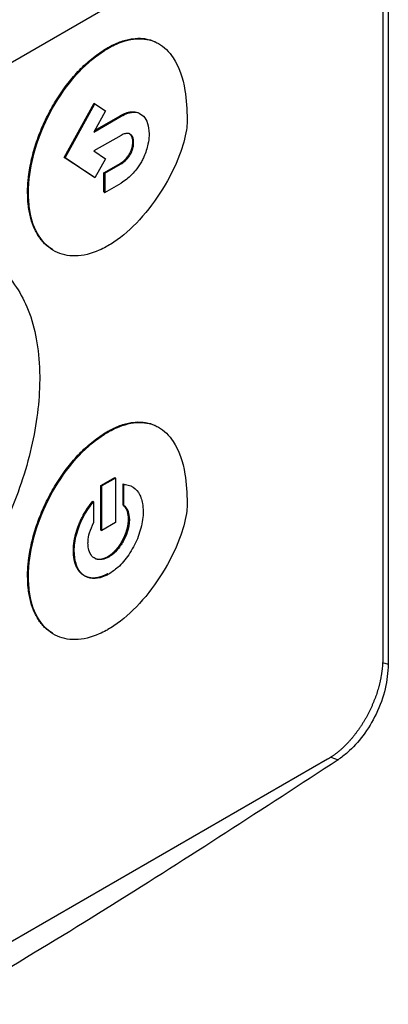
# Model space of a CAD drawing. Extents: x 0.4 to 10.6, y 0.4 to 8.1.
# Drawn here: x 3.8 to 3.9, y 6.6 to 6.7 of the extents above; entities that cross this region are included whole.
import ezdxf

# ---------------------------------------------------------------- set-up
doc = ezdxf.new("R2010")
doc.units = 0
doc.linetypes.add('SLD-SOLID', pattern=[0])
doc.layers.get('0').update_dxf_attribs({"linetype": 'CONTINUOUS'})

msp = doc.modelspace()

# ---------------------------------------------------------------- linework, layer by layer
at = {"color": 7, "linetype": 'SLD-SOLID'}
for p, q in [((3.88635, 6.81946), (3.88635, 6.59929)), ((3.88565, 6.81555), (3.88565, 6.59996)), ((3.85463, 6.6841), (3.78936, 6.64642)), ((3.85094, 6.67687), (3.85105, 6.6768)), ((3.84557, 6.66309), (3.84932, 6.66991)), ((3.84567, 6.66303), (3.84942, 6.66985)), ((3.84932, 6.66991), (3.84942, 6.66985)), ((3.84942, 6.66985), (3.85074, 6.66897)), ((3.85074, 6.66897), (3.84927, 6.6663)), ((3.84927, 6.6663), (3.85271, 6.66828)), ((3.84937, 6.66648), (3.8526, 6.66835)), ((3.8526, 6.66835), (3.85271, 6.66828)), ((3.85271, 6.66587), (3.8493, 6.66391)), ((3.85419, 6.66503), (3.8543, 6.66497)), ((3.8493, 6.66391), (3.85075, 6.66294)), ((3.85382, 6.6636), (3.85393, 6.66354)), ((3.84932, 6.6606), (3.84557, 6.66309)), ((3.84557, 6.66309), (3.84567, 6.66303)), ((3.84942, 6.66053), (3.84567, 6.66303)), ((3.85075, 6.66294), (3.84942, 6.66053)), ((3.85056, 6.66117), (3.8526, 6.66235)), ((3.8526, 6.66235), (3.85271, 6.66228)), ((3.85056, 6.65875), (3.85056, 6.66117)), ((3.85067, 6.66111), (3.85056, 6.66117)), ((3.85067, 6.66111), (3.85271, 6.66228)), ((3.85067, 6.66111), (3.85067, 6.65869)), ((3.84932, 6.6606), (3.84942, 6.66053)), ((3.85067, 6.65869), (3.85271, 6.65987)), ((3.84095, 6.65868), (3.84105, 6.65861)), ((3.85056, 6.65875), (3.85067, 6.65869)), ((3.85094, 6.62857), (3.85105, 6.62851)), ((3.85018, 6.6218), (3.85192, 6.6228)), ((3.85203, 6.62274), (3.85029, 6.62174)), ((3.85203, 6.62274), (3.85192, 6.6228)), ((3.85203, 6.62274), (3.85203, 6.61713)), ((3.85018, 6.61619), (3.85018, 6.6218)), ((3.85018, 6.6218), (3.85029, 6.62174)), ((3.85029, 6.61613), (3.85029, 6.62174)), ((3.85296, 6.61936), (3.85296, 6.62201)), ((3.85296, 6.62201), (3.85307, 6.62195)), ((3.85307, 6.6193), (3.85307, 6.62195)), ((3.85412, 6.62165), (3.85401, 6.62172)), ((3.84914, 6.61981), (3.84925, 6.61974)), ((3.84925, 6.61974), (3.84925, 6.6171)), ((3.85296, 6.61936), (3.85307, 6.6193)), ((3.85203, 6.61713), (3.85029, 6.61613)), ((3.85376, 6.61753), (3.85365, 6.61759)), ((3.85018, 6.61619), (3.85029, 6.61613)), ((3.84671, 6.61358), (3.84682, 6.61352)), ((3.85116, 6.61279), (3.85105, 6.61285)), ((3.84095, 6.61038), (3.84105, 6.61032)), ((3.87871, 6.58733), (3.76485, 6.52161))]:
    msp.add_line(p, q, dxfattribs=at)
at = {"color": 8, "linetype": 'SLD-SOLID'}
for p, q in [((3.88564, 6.59953), (3.88635, 6.59929)), ((3.87911, 6.58758), (3.88003, 6.58727))]:
    msp.add_line(p, q, dxfattribs=at)
at = {"color": 7, "linetype": 'SLD-SOLID'}
for points, knots in [([(3.85094, 6.67687), (3.85102, 6.67691), (3.85137, 6.67711), (3.85222, 6.67753), (3.85323, 6.67788), (3.8544, 6.6781), (3.85529, 6.67812), (3.85631, 6.67794), (3.85697, 6.67772), (3.85737, 6.67746), (3.85744, 6.67741)], [0, 0, 0, 0, 0.02956, 0.147921, 0.351507, 0.453043, 0.656005, 0.757217, 0.960099, 1, 1, 1, 1]), ([(3.85105, 6.6768), (3.85112, 6.67685), (3.85148, 6.67705), (3.85283, 6.67772), (3.85506, 6.67826), (3.85756, 6.67762), (3.85968, 6.6755), (3.86087, 6.67209), (3.861, 6.66912), (3.86105, 6.66787)], [0, 0, 0, 0, 0.011896, 0.05953, 0.225189, 0.390736, 0.562556, 0.815786, 1, 1, 1, 1]), ([(3.84095, 6.65868), (3.84095, 6.65876), (3.84095, 6.65917), (3.84098, 6.65977), (3.84104, 6.66046), (3.84113, 6.66116), (3.84127, 6.66206), (3.84151, 6.66315), (3.84191, 6.66462), (3.84243, 6.6661), (3.84307, 6.66757), (3.84361, 6.66866), (3.84419, 6.66972), (3.84483, 6.67075), (3.84571, 6.67205), (3.84667, 6.67324), (3.84766, 6.6743), (3.84843, 6.67503), (3.84952, 6.67596), (3.85037, 6.6765), (3.85094, 6.67687)], [0, 0, 0, 0, 0.013157, 0.065817, 0.092134, 0.118452, 0.171114, 0.223777, 0.276441, 0.382011, 0.434677, 0.487344, 0.540013, 0.592683, 0.645356, 0.744991, 0.794684, 0.844379, 0.894074, 1, 1, 1, 1]), ([(3.84105, 6.65861), (3.84105, 6.6587), (3.84106, 6.65911), (3.84114, 6.66091), (3.84178, 6.66424), (3.84367, 6.66886), (3.84647, 6.67306), (3.84915, 6.67562), (3.85067, 6.67657), (3.85105, 6.6768)], [0, 0, 0, 0, 0.013205, 0.06606, 0.279833, 0.493812, 0.719083, 0.929178, 1, 1, 1, 1]), ([(3.8526, 6.66835), (3.85262, 6.66836), (3.85264, 6.66837), (3.85269, 6.6684), (3.85273, 6.66842), (3.85279, 6.66845), (3.85284, 6.66848), (3.85289, 6.6685), (3.85295, 6.66853), (3.853, 6.66855), (3.85305, 6.66858), (3.85311, 6.6686), (3.85316, 6.66862), (3.85321, 6.66865), (3.85326, 6.66866), (3.8533, 6.66868), (3.85334, 6.66869), (3.85341, 6.66872), (3.8535, 6.66875), (3.85359, 6.66877), (3.85366, 6.66879), (3.85371, 6.6688), (3.85376, 6.66881), (3.85381, 6.66882), (3.85385, 6.66882), (3.85389, 6.66883), (3.85393, 6.66884), (3.85398, 6.66884), (3.85403, 6.66885), (3.85407, 6.66885), (3.85416, 6.66885), (3.85449, 6.66885), (3.85487, 6.66877), (3.85511, 6.66858), (3.85517, 6.66854)], [0, 0, 0, 0, 0.018549, 0.027823, 0.046371, 0.06492, 0.083469, 0.102017, 0.120566, 0.139114, 0.157663, 0.176212, 0.19476, 0.213309, 0.231858, 0.241132, 0.259681, 0.278229, 0.31533, 0.352431, 0.37098, 0.389528, 0.408077, 0.426626, 0.445175, 0.454449, 0.472998, 0.491547, 0.510095, 0.51937, 0.537918, 0.612151, 0.911564, 1, 1, 1, 1]), ([(3.85271, 6.66828), (3.85278, 6.66832), (3.85314, 6.66852), (3.85386, 6.6688), (3.8548, 6.66882), (3.85559, 6.66833), (3.85613, 6.66742), (3.85621, 6.66655), (3.85624, 6.66609)], [0, 0, 0, 0, 0.037823, 0.190079, 0.385187, 0.579721, 0.780901, 1, 1, 1, 1]), ([(3.86105, 6.66787), (3.86105, 6.66779), (3.86104, 6.66737), (3.8609, 6.66594), (3.86006, 6.663), (3.85804, 6.65901), (3.85516, 6.65516), (3.85267, 6.65295), (3.85131, 6.65212), (3.85105, 6.65197)], [0, 0, 0, 0, 0.014783, 0.07407, 0.243482, 0.478944, 0.718647, 0.94701, 1, 1, 1, 1]), ([(3.8543, 6.66497), (3.8543, 6.66505), (3.85429, 6.66536), (3.85416, 6.66577), (3.85385, 6.66609), (3.85345, 6.66616), (3.85305, 6.66605), (3.8528, 6.66592), (3.85271, 6.66587)], [0, 0, 0, 0, 0.085417, 0.325791, 0.515484, 0.705744, 0.886704, 1, 1, 1, 1]), ([(3.85419, 6.66503), (3.85419, 6.66511), (3.85418, 6.66542), (3.85406, 6.66584), (3.85383, 6.66602), (3.85374, 6.6661)], [0, 0, 0, 0, 0.16958, 0.646798, 1, 1, 1, 1]), ([(3.85624, 6.66609), (3.85624, 6.666), (3.85624, 6.66559), (3.85611, 6.66463), (3.85576, 6.66353), (3.85542, 6.66285), (3.85534, 6.66269)], [0, 0, 0, 0, 0.0793944, 0.3987133, 0.8584521, 1, 1, 1, 1]), ([(3.85382, 6.6636), (3.85383, 6.66362), (3.85384, 6.66363), (3.85385, 6.66366), (3.85386, 6.66368), (3.85387, 6.66371), (3.85388, 6.66372), (3.85389, 6.66375), (3.8539, 6.66377), (3.85391, 6.66379), (3.85392, 6.66381), (3.85393, 6.66383), (3.85394, 6.66385), (3.85395, 6.66388), (3.85396, 6.66389), (3.85397, 6.66392), (3.85399, 6.66398), (3.85402, 6.66405), (3.85404, 6.66411), (3.85405, 6.66414), (3.85406, 6.66416), (3.85406, 6.66419), (3.85407, 6.66421), (3.85408, 6.66423), (3.85408, 6.66426), (3.85409, 6.66427), (3.85409, 6.6643), (3.8541, 6.66432), (3.85411, 6.66434), (3.85411, 6.66437), (3.85412, 6.66439), (3.85412, 6.66441), (3.85413, 6.66443), (3.85413, 6.66446), (3.85414, 6.66448), (3.85414, 6.6645), (3.85415, 6.66452), (3.85415, 6.66455), (3.85415, 6.66457), (3.85416, 6.66459), (3.85416, 6.66462), (3.85416, 6.66464), (3.85417, 6.66466), (3.85417, 6.66468), (3.85417, 6.66471), (3.85418, 6.66473), (3.85418, 6.66475), (3.85418, 6.66477), (3.85418, 6.6648), (3.85418, 6.66482), (3.85419, 6.66484), (3.85419, 6.66486), (3.85419, 6.66489), (3.85419, 6.66491), (3.85419, 6.66493), (3.85419, 6.66495), (3.85419, 6.66497), (3.85419, 6.665), (3.85419, 6.66502), (3.85419, 6.66503)], [0, 0, 0, 0, 0.0236, 0.0354, 0.059001, 0.0708, 0.0826, 0.0944, 0.118, 0.1298, 0.1416, 0.1534, 0.177, 0.1888, 0.2006, 0.212399, 0.236, 0.330463, 0.354063, 0.365863, 0.389463, 0.401262, 0.413062, 0.436662, 0.448462, 0.460262, 0.472061, 0.495662, 0.507461, 0.519261, 0.542861, 0.554661, 0.566461, 0.590061, 0.60186, 0.61366, 0.63726, 0.64906, 0.660859, 0.684459, 0.696259, 0.719859, 0.731659, 0.743458, 0.767058, 0.778858, 0.790658, 0.814258, 0.826057, 0.849657, 0.861457, 0.873257, 0.896857, 0.908656, 0.932256, 0.944056, 0.955855, 0.977926, 1, 1, 1, 1]), ([(3.85393, 6.66354), (3.85398, 6.66363), (3.85411, 6.66391), (3.85426, 6.66441), (3.85429, 6.66477), (3.8543, 6.66497)], [0, 0, 0, 0, 0.1899584, 0.5728558, 1, 1, 1, 1]), ([(3.8526, 6.66235), (3.85261, 6.66235), (3.85262, 6.66236), (3.85265, 6.66238), (3.85268, 6.66239), (3.85271, 6.66241), (3.85273, 6.66243), (3.85276, 6.66244), (3.85279, 6.66246), (3.85281, 6.66248), (3.85283, 6.6625), (3.85286, 6.66251), (3.85288, 6.66253), (3.8529, 6.66254), (3.85292, 6.66256), (3.85294, 6.66258), (3.853, 6.66262), (3.85306, 6.66267), (3.85312, 6.66272), (3.85315, 6.66275), (3.85318, 6.66277), (3.8532, 6.66279), (3.85322, 6.66281), (3.85324, 6.66283), (3.85326, 6.66285), (3.85328, 6.66286), (3.85331, 6.66289), (3.85339, 6.66299), (3.85359, 6.66321), (3.85373, 6.66345), (3.85382, 6.6636)], [0, 0, 0, 0, 0.019765, 0.039531, 0.059296, 0.079061, 0.098827, 0.118592, 0.138357, 0.158123, 0.177888, 0.187771, 0.207536, 0.227302, 0.237184, 0.25695, 0.276715, 0.355808, 0.395342, 0.415108, 0.434874, 0.454639, 0.464522, 0.484288, 0.49417, 0.513936, 0.523819, 0.563355, 0.72194, 1, 1, 1, 1]), ([(3.85271, 6.66228), (3.85278, 6.66233), (3.85305, 6.6625), (3.85351, 6.66288), (3.8538, 6.66333), (3.85393, 6.66354)], [0, 0, 0, 0, 0.158891, 0.618402, 1, 1, 1, 1]), ([(3.85534, 6.66269), (3.85529, 6.6626), (3.85505, 6.66215), (3.85445, 6.6613), (3.85358, 6.66042), (3.85295, 6.66003), (3.85271, 6.65987)], [0, 0, 0, 0, 0.072814, 0.366492, 0.747448, 1, 1, 1, 1]), ([(3.84407, 6.65151), (3.84382, 6.65167), (3.84338, 6.65193), (3.84287, 6.65246), (3.84232, 6.65315), (3.84186, 6.65396), (3.84151, 6.65487), (3.84129, 6.6556), (3.84113, 6.65638), (3.84098, 6.65739), (3.84096, 6.65818), (3.84095, 6.65868)], [0, 0, 0, 0, 0.12771, 0.217542, 0.307373, 0.487366, 0.577195, 0.667022, 0.756848, 0.846674, 1, 1, 1, 1]), ([(3.85105, 6.65197), (3.85098, 6.65193), (3.85062, 6.65172), (3.84922, 6.65103), (3.8469, 6.65047), (3.84424, 6.65109), (3.8422, 6.65306), (3.84118, 6.65578), (3.84109, 6.65787), (3.84105, 6.65861)], [0, 0, 0, 0, 0.0131983, 0.0660434, 0.2586624, 0.4509914, 0.6569111, 0.8779033, 1, 1, 1, 1]), ([(3.83661, 6.64967), (3.83684, 6.64954), (3.8379, 6.64892), (3.83938, 6.64713), (3.84099, 6.64432), (3.84204, 6.6408), (3.84244, 6.63767), (3.84247, 6.63575), (3.84247, 6.63528)], [0, 0, 0, 0, 0.057895, 0.26819, 0.478528, 0.702477, 0.926471, 1, 1, 1, 1]), ([(3.84247, 6.63528), (3.84247, 6.6352), (3.84247, 6.63478), (3.84243, 6.63302), (3.84213, 6.62987), (3.84122, 6.62547), (3.83977, 6.62079), (3.8377, 6.61595), (3.83507, 6.61119), (3.83203, 6.60684), (3.82876, 6.60312), (3.82534, 6.60003), (3.82304, 6.59856), (3.82189, 6.59783)], [0, 0, 0, 0, 0.006393, 0.031968, 0.134519, 0.238268, 0.342002, 0.457988, 0.573932, 0.684344, 0.794707, 0.897353, 1, 1, 1, 1]), ([(3.85094, 6.62857), (3.85102, 6.62861), (3.85137, 6.62881), (3.85222, 6.62923), (3.85323, 6.62958), (3.8544, 6.6298), (3.85529, 6.62982), (3.85631, 6.62964), (3.85697, 6.62942), (3.85737, 6.62916), (3.85744, 6.62911)], [0, 0, 0, 0, 0.02956, 0.147919, 0.351509, 0.453046, 0.656008, 0.757219, 0.9601, 1, 1, 1, 1]), ([(3.85105, 6.62851), (3.85112, 6.62855), (3.85148, 6.62875), (3.85283, 6.62942), (3.85506, 6.62996), (3.85756, 6.62932), (3.85968, 6.6272), (3.86087, 6.62379), (3.861, 6.62082), (3.86105, 6.61957)], [0, 0, 0, 0, 0.011896, 0.059531, 0.225197, 0.390752, 0.562573, 0.8158, 1, 1, 1, 1]), ([(3.84095, 6.61038), (3.84095, 6.61046), (3.84095, 6.61087), (3.84098, 6.61147), (3.84104, 6.61216), (3.84113, 6.61286), (3.84127, 6.61376), (3.84151, 6.61485), (3.84191, 6.61632), (3.84243, 6.6178), (3.84307, 6.61927), (3.84361, 6.62036), (3.84419, 6.62142), (3.84483, 6.62245), (3.84571, 6.62375), (3.84667, 6.62494), (3.84766, 6.626), (3.84843, 6.62673), (3.84952, 6.62766), (3.85037, 6.6282), (3.85094, 6.62857)], [0, 0, 0, 0, 0.013157, 0.065818, 0.092135, 0.118453, 0.171116, 0.223779, 0.276444, 0.382015, 0.434682, 0.48735, 0.540019, 0.59269, 0.645363, 0.744999, 0.794692, 0.844387, 0.894083, 1, 1, 1, 1]), ([(3.84105, 6.61032), (3.84105, 6.6104), (3.84106, 6.61081), (3.84114, 6.61261), (3.84178, 6.61594), (3.84367, 6.62056), (3.84647, 6.62476), (3.84915, 6.62732), (3.85067, 6.62827), (3.85105, 6.62851)], [0, 0, 0, 0, 0.013205, 0.066061, 0.279836, 0.493818, 0.71908, 0.929173, 1, 1, 1, 1]), ([(3.85307, 6.62195), (3.85313, 6.62194), (3.85344, 6.62192), (3.85415, 6.62172), (3.85497, 6.62099), (3.85544, 6.61978), (3.85548, 6.61887), (3.8555, 6.61853)], [0, 0, 0, 0, 0.042418, 0.212864, 0.516463, 0.822992, 1, 1, 1, 1]), ([(3.84671, 6.61358), (3.84671, 6.6136), (3.84671, 6.61364), (3.84671, 6.61371), (3.84671, 6.61376), (3.84671, 6.61381), (3.84672, 6.61386), (3.84672, 6.61392), (3.84672, 6.61397), (3.84672, 6.61401), (3.84673, 6.61407), (3.84673, 6.61412), (3.84674, 6.61417), (3.84674, 6.61423), (3.84674, 6.61427), (3.84675, 6.61432), (3.84675, 6.61437), (3.84676, 6.61442), (3.84677, 6.61447), (3.84677, 6.61452), (3.84678, 6.61458), (3.84679, 6.61463), (3.8468, 6.61469), (3.8468, 6.61473), (3.84681, 6.61479), (3.84682, 6.61483), (3.84683, 6.61489), (3.84683, 6.61493), (3.84685, 6.61499), (3.84685, 6.61503), (3.84686, 6.61509), (3.84687, 6.61513), (3.84688, 6.61519), (3.84689, 6.61524), (3.84691, 6.61529), (3.84692, 6.61534), (3.84693, 6.6154), (3.84694, 6.61544), (3.84695, 6.6155), (3.84697, 6.61554), (3.84698, 6.6156), (3.84699, 6.61565), (3.84701, 6.6157), (3.84702, 6.61575), (3.84704, 6.61581), (3.84705, 6.61585), (3.84706, 6.61591), (3.84708, 6.61596), (3.8471, 6.61601), (3.84711, 6.61607), (3.84713, 6.61614), (3.84716, 6.61621), (3.84718, 6.61627), (3.8472, 6.61632), (3.84721, 6.61637), (3.84723, 6.61643), (3.84725, 6.61647), (3.84727, 6.61653), (3.84728, 6.61658), (3.84731, 6.61664), (3.84732, 6.61668), (3.84735, 6.61674), (3.84736, 6.61679), (3.84739, 6.61687), (3.84749, 6.61711), (3.84767, 6.61752), (3.84802, 6.61819), (3.84849, 6.61898), (3.84892, 6.61953), (3.84914, 6.61981)], [0, 0, 0, 0, 0.010566, 0.021133, 0.031699, 0.036982, 0.047548, 0.058115, 0.063398, 0.073964, 0.079247, 0.089813, 0.10038, 0.105663, 0.116229, 0.121512, 0.132079, 0.137362, 0.147928, 0.153211, 0.163777, 0.174344, 0.179627, 0.190193, 0.195476, 0.206043, 0.211326, 0.221892, 0.227175, 0.237741, 0.243025, 0.253591, 0.258874, 0.26944, 0.274723, 0.28529, 0.290573, 0.301139, 0.306422, 0.316989, 0.322272, 0.332838, 0.338121, 0.348687, 0.35397, 0.364537, 0.36982, 0.380386, 0.385669, 0.396236, 0.406802, 0.417368, 0.427935, 0.433218, 0.443784, 0.449067, 0.459634, 0.464917, 0.475483, 0.480766, 0.491332, 0.496615, 0.507182, 0.512465, 0.533599, 0.618217, 0.702838, 0.849273, 1, 1, 1, 1]), ([(3.84682, 6.61352), (3.84682, 6.6136), (3.84682, 6.61402), (3.84694, 6.61512), (3.84746, 6.61691), (3.84836, 6.61861), (3.84903, 6.61947), (3.84925, 6.61974)], [0, 0, 0, 0, 0.042409, 0.212645, 0.533122, 0.8512, 1, 1, 1, 1]), ([(3.86105, 6.61957), (3.86105, 6.61949), (3.86104, 6.61908), (3.8609, 6.61764), (3.86006, 6.6147), (3.85804, 6.61071), (3.85516, 6.60686), (3.85267, 6.60465), (3.85131, 6.60382), (3.85105, 6.60367)], [0, 0, 0, 0, 0.014783, 0.074071, 0.243478, 0.478931, 0.718624, 0.947, 1, 1, 1, 1]), ([(3.85365, 6.61759), (3.85365, 6.61767), (3.85364, 6.61808), (3.8535, 6.61879), (3.85315, 6.61916), (3.85296, 6.61936)], [0, 0, 0, 0, 0.105152, 0.530101, 1, 1, 1, 1]), ([(3.85307, 6.6193), (3.85311, 6.61926), (3.85334, 6.61907), (3.85367, 6.61855), (3.85373, 6.61788), (3.85376, 6.61753)], [0, 0, 0, 0, 0.105154, 0.530584, 1, 1, 1, 1]), ([(3.8555, 6.61853), (3.8555, 6.61845), (3.85549, 6.61803), (3.85537, 6.61692), (3.85485, 6.6151), (3.85376, 6.61307), (3.85245, 6.61151), (3.85155, 6.6109), (3.85116, 6.61064)], [0, 0, 0, 0, 0.030431, 0.152577, 0.386751, 0.618293, 0.834589, 1, 1, 1, 1]), ([(3.84855, 6.61452), (3.84856, 6.61461), (3.84856, 6.61503), (3.84871, 6.6159), (3.84906, 6.61669), (3.84925, 6.6171)], [0, 0, 0, 0, 0.105011, 0.529392, 1, 1, 1, 1]), ([(3.85105, 6.61285), (3.85107, 6.61286), (3.85109, 6.61288), (3.85113, 6.6129), (3.85116, 6.61292), (3.85119, 6.61294), (3.85123, 6.61296), (3.85126, 6.61299), (3.85129, 6.61301), (3.85132, 6.61303), (3.85135, 6.61305), (3.85139, 6.61308), (3.85142, 6.6131), (3.85145, 6.61312), (3.85148, 6.61314), (3.85151, 6.61317), (3.85155, 6.6132), (3.85158, 6.61323), (3.85161, 6.61325), (3.85163, 6.61327), (3.85167, 6.6133), (3.8517, 6.61333), (3.85174, 6.61337), (3.85176, 6.61339), (3.85179, 6.61341), (3.85182, 6.61345), (3.85186, 6.61348), (3.85189, 6.61351), (3.85191, 6.61354), (3.85194, 6.61356), (3.85197, 6.6136), (3.85201, 6.61363), (3.85204, 6.61367), (3.85206, 6.61369), (3.85209, 6.61372), (3.85212, 6.61376), (3.85215, 6.61379), (3.85218, 6.61383), (3.85221, 6.61386), (3.85223, 6.61389), (3.85226, 6.61393), (3.85229, 6.61396), (3.85232, 6.614), (3.85235, 6.61403), (3.85238, 6.61407), (3.85241, 6.61411), (3.85244, 6.61415), (3.85246, 6.61418), (3.85248, 6.61421), (3.85251, 6.61425), (3.85254, 6.61429), (3.85257, 6.61434), (3.85259, 6.61437), (3.85262, 6.61441), (3.85264, 6.61445), (3.85267, 6.61449), (3.85269, 6.61453), (3.85271, 6.61456), (3.85274, 6.6146), (3.85276, 6.61464), (3.85279, 6.61469), (3.85281, 6.61472), (3.85283, 6.61476), (3.85286, 6.61481), (3.85288, 6.61485), (3.8529, 6.61489), (3.85293, 6.61493), (3.85295, 6.61497), (3.85297, 6.61502), (3.85299, 6.61505), (3.85301, 6.6151), (3.85303, 6.61514), (3.85306, 6.61519), (3.85307, 6.61522), (3.85309, 6.61527), (3.85312, 6.61531), (3.85314, 6.61536), (3.85315, 6.61539), (3.85317, 6.61544), (3.85319, 6.61548), (3.85321, 6.61553), (3.85322, 6.61556), (3.85324, 6.61561), (3.85326, 6.61566), (3.85328, 6.6157), (3.85329, 6.61574), (3.85331, 6.61578), (3.85332, 6.61583), (3.85334, 6.61588), (3.85335, 6.61591), (3.85337, 6.61596), (3.85338, 6.616), (3.8534, 6.61605), (3.85341, 6.61608), (3.85342, 6.61613), (3.85344, 6.61617), (3.85345, 6.61622), (3.85346, 6.61627), (3.85348, 6.61631), (3.85349, 6.61636), (3.8535, 6.61639), (3.85351, 6.61644), (3.85352, 6.61648), (3.85353, 6.61653), (3.85354, 6.61656), (3.85355, 6.61661), (3.85356, 6.61665), (3.85356, 6.6167), (3.85357, 6.61674), (3.85358, 6.61679), (3.85359, 6.61683), (3.85359, 6.61687), (3.8536, 6.61691), (3.85361, 6.61696), (3.85361, 6.617), (3.85362, 6.61704), (3.85362, 6.61709), (3.85363, 6.61713), (3.85363, 6.61716), (3.85364, 6.61721), (3.85364, 6.61725), (3.85364, 6.61729), (3.85365, 6.61733), (3.85365, 6.61737), (3.85365, 6.61741), (3.85365, 6.61745), (3.85365, 6.61751), (3.85365, 6.61755), (3.85365, 6.61759)], [0, 0, 0, 0, 0.012628, 0.018941, 0.025255, 0.031568, 0.044196, 0.050509, 0.056823, 0.063136, 0.06945, 0.082077, 0.088391, 0.094704, 0.101018, 0.107331, 0.119959, 0.126272, 0.132586, 0.138899, 0.145213, 0.157841, 0.164154, 0.170468, 0.176781, 0.183095, 0.195722, 0.202036, 0.208349, 0.214663, 0.220976, 0.233604, 0.239917, 0.246231, 0.252544, 0.258858, 0.271485, 0.277799, 0.284112, 0.290426, 0.296739, 0.309367, 0.31568, 0.321994, 0.328307, 0.340935, 0.347248, 0.353562, 0.359875, 0.366189, 0.378816, 0.38513, 0.391443, 0.397757, 0.410384, 0.416698, 0.423011, 0.429325, 0.435638, 0.448265, 0.454579, 0.460892, 0.467206, 0.479833, 0.486147, 0.49246, 0.498774, 0.511401, 0.517715, 0.524028, 0.530342, 0.542969, 0.549283, 0.555596, 0.56191, 0.574537, 0.58085, 0.587164, 0.593477, 0.606105, 0.612418, 0.618732, 0.625045, 0.637673, 0.643986, 0.6503, 0.656613, 0.66924, 0.675554, 0.681867, 0.688181, 0.700808, 0.707122, 0.713435, 0.719749, 0.732376, 0.738689, 0.745003, 0.75763, 0.763944, 0.770257, 0.776571, 0.789198, 0.795512, 0.801825, 0.808138, 0.820766, 0.827079, 0.833393, 0.84602, 0.852334, 0.858647, 0.864961, 0.877588, 0.883901, 0.890215, 0.902842, 0.909156, 0.915469, 0.921783, 0.93441, 0.940723, 0.947037, 0.95335, 0.965978, 0.972291, 0.978605, 1, 1, 1, 1]), ([(3.85376, 6.61753), (3.85376, 6.61744), (3.85375, 6.61702), (3.85361, 6.6162), (3.85316, 6.61502), (3.85247, 6.61391), (3.85174, 6.61316), (3.8513, 6.61288), (3.85116, 6.61279)], [0, 0, 0, 0, 0.050745, 0.255769, 0.460968, 0.687787, 0.899662, 1, 1, 1, 1]), ([(3.85116, 6.61279), (3.85109, 6.61275), (3.85074, 6.61257), (3.85013, 6.61241), (3.84943, 6.61254), (3.84888, 6.61303), (3.84859, 6.61374), (3.84857, 6.6143), (3.84855, 6.61452)], [0, 0, 0, 0, 0.050745, 0.2439376, 0.436874, 0.6417092, 0.8608913, 1, 1, 1, 1]), ([(3.85105, 6.6107), (3.85103, 6.61069), (3.851, 6.61067), (3.85094, 6.61064), (3.85089, 6.61061), (3.85084, 6.61058), (3.85078, 6.61055), (3.85073, 6.61053), (3.85068, 6.6105), (3.85062, 6.61048), (3.85057, 6.61045), (3.85052, 6.61043), (3.85046, 6.61041), (3.85041, 6.61039), (3.85034, 6.61036), (3.85027, 6.61033), (3.8502, 6.61031), (3.85015, 6.61029), (3.85009, 6.61028), (3.85004, 6.61026), (3.84999, 6.61025), (3.84994, 6.61024), (3.84989, 6.61022), (3.84984, 6.61021), (3.84979, 6.6102), (3.84973, 6.61019), (3.84968, 6.61018), (3.84963, 6.61017), (3.84958, 6.61017), (3.84953, 6.61016), (3.84948, 6.61016), (3.84943, 6.61015), (3.84939, 6.61015), (3.84934, 6.61015), (3.84929, 6.61014), (3.84924, 6.61014), (3.84919, 6.61014), (3.84914, 6.61014), (3.8491, 6.61015), (3.84905, 6.61015), (3.84899, 6.61015), (3.84893, 6.61016), (3.84887, 6.61017), (3.84882, 6.61018), (3.84878, 6.61018), (3.84873, 6.61019), (3.84869, 6.6102), (3.84864, 6.61021), (3.8486, 6.61022), (3.84856, 6.61024), (3.84851, 6.61025), (3.84847, 6.61026), (3.84843, 6.61028), (3.84839, 6.61029), (3.84835, 6.61031), (3.84831, 6.61033), (3.84827, 6.61034), (3.84823, 6.61036), (3.84819, 6.61038), (3.84815, 6.6104), (3.84811, 6.61042), (3.84807, 6.61045), (3.84804, 6.61047), (3.848, 6.61049), (3.84796, 6.61052), (3.84793, 6.61054), (3.84789, 6.61057), (3.84786, 6.61059), (3.84782, 6.61062), (3.84779, 6.61065), (3.84775, 6.61068), (3.84772, 6.61071), (3.84769, 6.61074), (3.84766, 6.61077), (3.84762, 6.6108), (3.84759, 6.61083), (3.84755, 6.61088), (3.84751, 6.61092), (3.84747, 6.61097), (3.84744, 6.611), (3.84742, 6.61104), (3.84739, 6.61108), (3.84736, 6.61112), (3.84734, 6.61115), (3.84731, 6.61119), (3.84728, 6.61123), (3.84726, 6.61127), (3.84724, 6.61132), (3.84721, 6.61136), (3.84719, 6.6114), (3.84717, 6.61144), (3.84714, 6.61149), (3.84712, 6.61153), (3.8471, 6.61157), (3.84708, 6.61162), (3.84705, 6.61168), (3.84703, 6.61174), (3.847, 6.61181), (3.84698, 6.61185), (3.84697, 6.6119), (3.84695, 6.61195), (3.84693, 6.612), (3.84692, 6.61205), (3.8469, 6.6121), (3.84689, 6.61215), (3.84688, 6.61221), (3.84686, 6.61226), (3.84685, 6.61231), (3.84684, 6.61236), (3.84683, 6.61242), (3.84681, 6.61247), (3.8468, 6.61254), (3.84679, 6.61262), (3.84678, 6.61269), (3.84677, 6.61275), (3.84676, 6.61281), (3.84675, 6.61286), (3.84675, 6.61292), (3.84674, 6.61298), (3.84673, 6.61304), (3.84673, 6.6131), (3.84672, 6.61315), (3.84672, 6.61321), (3.84672, 6.61327), (3.84672, 6.61333), (3.84671, 6.6134), (3.84671, 6.61348), (3.84671, 6.61354), (3.84671, 6.61358)], [0, 0, 0, 0, 0.007573, 0.015147, 0.02272, 0.030293, 0.037866, 0.04544, 0.053013, 0.060586, 0.068159, 0.075733, 0.083306, 0.090879, 0.098452, 0.1136, 0.121173, 0.128746, 0.13632, 0.143893, 0.151466, 0.159039, 0.166613, 0.174186, 0.181759, 0.189332, 0.196906, 0.204479, 0.212052, 0.219625, 0.227199, 0.234772, 0.242345, 0.249918, 0.257491, 0.265065, 0.272638, 0.280211, 0.287784, 0.295358, 0.302931, 0.318078, 0.325652, 0.333225, 0.340798, 0.348371, 0.355944, 0.363518, 0.371091, 0.378664, 0.386237, 0.393811, 0.401384, 0.408957, 0.41653, 0.424104, 0.431677, 0.43925, 0.446823, 0.454396, 0.46197, 0.469543, 0.477116, 0.484689, 0.492263, 0.499836, 0.507409, 0.514982, 0.522555, 0.530129, 0.537702, 0.545275, 0.552848, 0.560421, 0.567995, 0.575568, 0.583141, 0.598288, 0.605862, 0.613435, 0.621008, 0.628581, 0.636154, 0.643728, 0.651301, 0.658874, 0.666447, 0.67402, 0.681594, 0.689167, 0.69674, 0.704313, 0.711886, 0.71946, 0.727033, 0.734606, 0.749753, 0.757326, 0.7649, 0.772473, 0.780046, 0.787619, 0.795192, 0.802765, 0.810339, 0.817912, 0.825485, 0.833058, 0.840631, 0.848205, 0.855778, 0.863351, 0.878498, 0.886071, 0.893645, 0.901218, 0.908791, 0.916364, 0.923937, 0.93151, 0.939084, 0.946657, 0.95423, 0.961803, 0.969376, 0.97695, 0.984523, 1, 1, 1, 1]), ([(3.85116, 6.61064), (3.85109, 6.6106), (3.85073, 6.6104), (3.84991, 6.61008), (3.84878, 6.61003), (3.84774, 6.61059), (3.84698, 6.61173), (3.84687, 6.6129), (3.84682, 6.61352)], [0, 0, 0, 0, 0.030425, 0.152777, 0.350193, 0.549314, 0.76116, 1, 1, 1, 1]), ([(3.84944, 6.61262), (3.84944, 6.61262), (3.84945, 6.61262), (3.84946, 6.61261), (3.84949, 6.6126), (3.84952, 6.61259), (3.84955, 6.61258), (3.84957, 6.61257), (3.84959, 6.61257), (3.84962, 6.61256), (3.84965, 6.61255), (3.84968, 6.61255), (3.8497, 6.61254), (3.84973, 6.61254), (3.84976, 6.61253), (3.84979, 6.61253), (3.84981, 6.61253), (3.84984, 6.61253), (3.84987, 6.61252), (3.8499, 6.61252), (3.84993, 6.61252), (3.84995, 6.61252), (3.84998, 6.61252), (3.85001, 6.61252), (3.85004, 6.61252), (3.85008, 6.61253), (3.8501, 6.61253), (3.85013, 6.61253), (3.85016, 6.61253), (3.85019, 6.61254), (3.85023, 6.61254), (3.85025, 6.61255), (3.85028, 6.61255), (3.85031, 6.61256), (3.85034, 6.61257), (3.85038, 6.61258), (3.8504, 6.61258), (3.85043, 6.61259), (3.85046, 6.6126), (3.8505, 6.61261), (3.85053, 6.61262), (3.85056, 6.61263), (3.85059, 6.61264), (3.85062, 6.61265), (3.85066, 6.61266), (3.85069, 6.61268), (3.85072, 6.61269), (3.85075, 6.6127), (3.85078, 6.61272), (3.85082, 6.61273), (3.85085, 6.61275), (3.85088, 6.61276), (3.85091, 6.61278), (3.85093, 6.61279), (3.85096, 6.6128), (3.851, 6.61283), (3.85103, 6.61284), (3.85105, 6.61285)], [0, 0, 0, 0, 0.0025204, 0.0177747, 0.033029, 0.0635389, 0.0787932, 0.0940475, 0.1093018, 0.1245562, 0.155066, 0.1703204, 0.1855747, 0.200829, 0.2313389, 0.2465933, 0.2618476, 0.277102, 0.2923563, 0.3228662, 0.3381206, 0.3533749, 0.3686293, 0.3838836, 0.4143936, 0.4296479, 0.4449023, 0.4601566, 0.475411, 0.505921, 0.5211754, 0.5364297, 0.5516841, 0.5669384, 0.5974485, 0.6127028, 0.6279572, 0.6432115, 0.6584659, 0.688976, 0.7042303, 0.7194847, 0.734739, 0.7499934, 0.7805035, 0.7957579, 0.8110122, 0.8262666, 0.8415209, 0.8720311, 0.8872854, 0.9025398, 0.9177941, 0.9330485, 0.9497804, 0.9665122, 1, 1, 1, 1]), ([(3.84407, 6.60321), (3.84382, 6.60337), (3.84338, 6.60363), (3.84287, 6.60416), (3.84231, 6.60485), (3.84186, 6.60566), (3.84151, 6.60657), (3.84129, 6.6073), (3.84113, 6.60808), (3.84098, 6.60909), (3.84096, 6.60988), (3.84095, 6.61038)], [0, 0, 0, 0, 0.127734, 0.217573, 0.307411, 0.487418, 0.577252, 0.667086, 0.756919, 0.846751, 1, 1, 1, 1]), ([(3.85105, 6.60367), (3.85098, 6.60363), (3.85062, 6.60342), (3.84922, 6.60273), (3.8469, 6.60217), (3.84424, 6.60279), (3.8422, 6.60476), (3.84118, 6.60748), (3.84109, 6.60957), (3.84105, 6.61032)], [0, 0, 0, 0, 0.013198, 0.066044, 0.258673, 0.451011, 0.656932, 0.877919, 1, 1, 1, 1]), ([(3.88565, 6.59996), (3.88565, 6.59986), (3.88565, 6.59965), (3.88564, 6.59939), (3.88562, 6.59918), (3.88561, 6.59896), (3.88559, 6.59874), (3.88556, 6.59853), (3.88553, 6.59831), (3.8855, 6.59808), (3.88545, 6.5978), (3.88541, 6.59758), (3.88537, 6.59735), (3.88532, 6.59713), (3.88526, 6.5969), (3.88521, 6.59667), (3.88515, 6.59644), (3.88508, 6.59621), (3.88501, 6.59598), (3.88494, 6.59575), (3.88487, 6.59552), (3.88479, 6.59529), (3.8847, 6.59506), (3.88461, 6.59483), (3.88452, 6.5946), (3.88443, 6.59437), (3.88433, 6.59414), (3.88423, 6.59391), (3.88412, 6.59368), (3.88402, 6.59346), (3.8839, 6.59323), (3.88379, 6.59301), (3.88367, 6.59279), (3.88355, 6.59256), (3.88342, 6.59235), (3.8833, 6.59213), (3.88316, 6.59191), (3.88303, 6.5917), (3.88289, 6.59149), (3.88275, 6.59128), (3.88261, 6.59107), (3.88246, 6.59087), (3.88231, 6.59067), (3.8822, 6.59052), (3.88205, 6.59032), (3.88189, 6.59013), (3.88174, 6.58994), (3.88158, 6.58976), (3.88142, 6.58958), (3.88125, 6.5894), (3.88113, 6.58927), (3.88096, 6.5891), (3.88079, 6.58893), (3.88062, 6.58877), (3.88045, 6.58861), (3.88028, 6.58846), (3.8801, 6.58831), (3.87997, 6.58821), (3.8798, 6.58807), (3.87962, 6.58793), (3.87944, 6.58781), (3.87931, 6.58771), (3.87907, 6.58755), (3.87886, 6.58743), (3.87871, 6.58733)], [0, 0, 0, 0, 0.023669, 0.047338, 0.059171, 0.071004, 0.094673, 0.106506, 0.11834, 0.142009, 0.153842, 0.177511, 0.189344, 0.201177, 0.224846, 0.23668, 0.248513, 0.272182, 0.284015, 0.295848, 0.319518, 0.331351, 0.343184, 0.366853, 0.378687, 0.39052, 0.414189, 0.426023, 0.437856, 0.461525, 0.473359, 0.485192, 0.508862, 0.520695, 0.532528, 0.556198, 0.568031, 0.579865, 0.603535, 0.615368, 0.627201, 0.650871, 0.662705, 0.674538, 0.686371, 0.710042, 0.721875, 0.733708, 0.757379, 0.769212, 0.781046, 0.792879, 0.816549, 0.828383, 0.840216, 0.863887, 0.87572, 0.887554, 0.899387, 0.923058, 0.934891, 0.946725, 0.958558, 1, 1, 1, 1]), ([(3.88635, 6.59929), (3.88628, 6.59828), (3.88613, 6.59628), (3.88495, 6.59306), (3.88325, 6.59026), (3.88153, 6.58836), (3.88044, 6.58757), (3.88003, 6.58727)], [0, 0, 0, 0, 0.233104, 0.462393, 0.673514, 0.880237, 1, 1, 1, 1]), ([(3.88003, 6.58727), (3.87063, 6.58113), (3.85182, 6.56885), (3.82253, 6.5514), (3.79252, 6.53461), (3.77185, 6.5241), (3.7615, 6.51885)], [0, 0, 0, 0, 0.249497, 0.499194, 0.749496, 1, 1, 1, 1])]:
    msp.add_open_spline(points, degree=3, knots=knots, dxfattribs=at)

doc.saveas('drawing.dxf')
